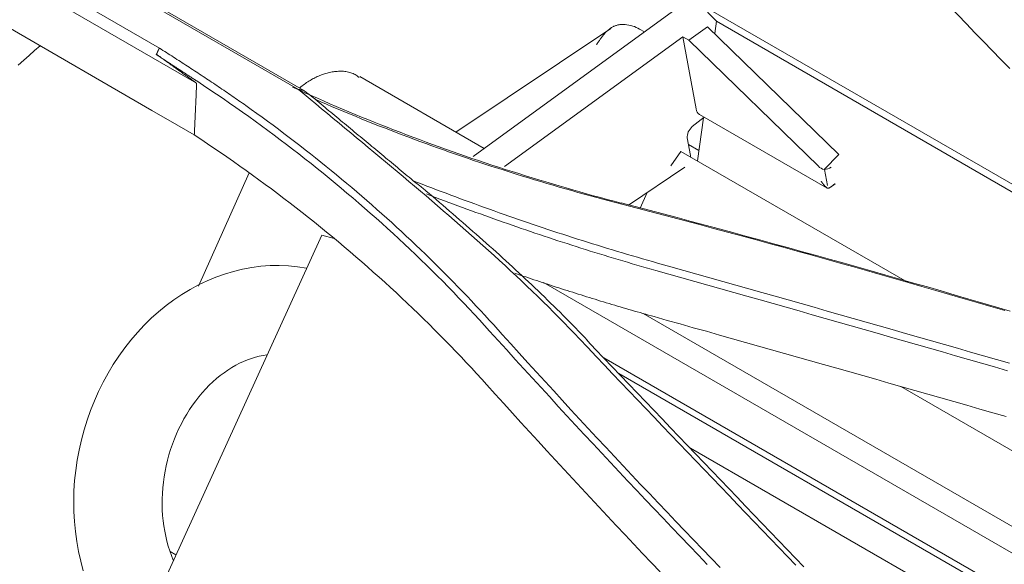
# Model space of a CAD drawing. Units: inches. Extents: x 0 to 6455, y 0 to 4604.
# Drawn here: x 2259 to 2293, y 3696 to 3714 of the extents above; entities that cross this region are included whole.
import ezdxf

# ---------------------------------------------------------------- set-up
doc = ezdxf.new("R2010")
doc.units = ezdxf.units.IN
doc.header["$MEASUREMENT"] = 0
doc.layers.add('102', color=7, linetype='Continuous', true_color=0xffffff)

msp = doc.modelspace()

# ---------------------------------------------------------------- linework, layer by layer
at = {"layer": '102', "color": 3, "linetype": 'Continuous', "lineweight": 13}
for p, q in [((2259.402, 3717.226), (2268.725, 3711.843)), ((2268.903, 3711.812), (2259.731, 3717.108)), ((2263.958, 3713.263), (2258.59, 3716.362)), ((2258.578, 3715.902), (2265.236, 3712.058)), ((2274.711, 3709.55), (2283.092, 3715.643)), ((2302.508, 3703.224), (2282.472, 3714.776)), ((2282.472, 3714.776), (2283.044, 3714.177)), ((2263.701, 3711.126), (2258.773, 3713.972)), ((2282.106, 3713.529), (2282.744, 3713.993)), ((2282.744, 3713.993), (2287.244, 3709.615)), ((2283.044, 3714.177), (2282.988, 3713.756)), ((2303.215, 3702.547), (2283.044, 3714.177)), ((2279.429, 3713.937), (2274.122, 3710.382)), ((2275.784, 3709.213), (2281.891, 3713.652)), ((2280.58, 3713.817), (2280.414, 3713.912)), ((2282.348, 3711.18), (2281.891, 3713.652)), ((2281.891, 3713.652), (2282.106, 3713.529)), ((2286.54, 3709.214), (2282.106, 3713.529)), ((2275.088, 3709.825), (2270.823, 3712.287)), ((2264.558, 3710.631), (2263.701, 3711.126)), ((2282.466, 3710.991), (2286.838, 3708.467)), ((2265.156, 3710.286), (2264.558, 3710.631)), ((2282.627, 3710.899), (2282.219, 3710.572)), ((2282.599, 3710.876), (2282.399, 3709.396)), ((2282.049, 3710.184), (2282.16, 3709.586)), ((2282.447, 3709.75), (2282.091, 3709.955)), ((2281.832, 3709.723), (2281.483, 3709.235)), ((2289.59, 3705.251), (2281.832, 3709.723)), ((2282.163, 3709.532), (2282.16, 3709.586)), ((2287.244, 3709.615), (2286.739, 3709.104)), ((2267.04, 3708.987), (2265.299, 3705.11)), ((2280.037, 3707.888), (2281.966, 3709.181)), ((2286.751, 3709.105), (2286.852, 3708.562)), ((2287.059, 3708.566), (2287.111, 3708.617)), ((2280.431, 3707.78), (2280.676, 3708.317)), ((2263.386, 3693.41), (2269.52, 3706.855)), ((2269.52, 3706.855), (2269.949, 3706.748)), ((2366.313, 3653.81), (2277.126, 3705.232)), ((2363.964, 3656.077), (2280.535, 3704.178)), ((2361.082, 3655.442), (2279.189, 3702.658)), ((2360.181, 3655.724), (2279.7, 3702.125)), ((2357.739, 3662.256), (2289.365, 3701.677)), ((2315.888, 3680.121), (2282.154, 3699.57)), ((2264.325, 3696.026), (2264.527, 3695.91))]:
    msp.add_line(p, q, dxfattribs=at)
for points in [[(2293.095, 3712.56), (2292.797, 3712.867), (2292.5, 3713.174), (2292.203, 3713.481), (2291.906, 3713.788), (2291.61, 3714.096), (2291.314, 3714.404), (2291.019, 3714.711), (2290.724, 3715.02), (2290.43, 3715.328), (2290.136, 3715.636), (2289.843, 3715.945), (2289.55, 3716.253)], [(2279.914, 3714.067), (2279.887, 3714.069), (2279.861, 3714.07), (2279.835, 3714.071), (2279.81, 3714.07), (2279.785, 3714.069), (2279.761, 3714.067), (2279.736, 3714.064), (2279.713, 3714.061), (2279.689, 3714.057), (2279.666, 3714.052), (2279.644, 3714.046), (2279.622, 3714.04), (2279.6, 3714.033), (2279.578, 3714.025), (2279.557, 3714.016), (2279.536, 3714.007), (2279.515, 3713.997), (2279.495, 3713.987), (2279.475, 3713.976), (2279.455, 3713.964), (2279.435, 3713.952), (2279.416, 3713.939), (2279.397, 3713.925), (2279.378, 3713.911), (2279.359, 3713.897), (2279.341, 3713.881), (2279.323, 3713.866), (2279.305, 3713.849), (2279.287, 3713.833), (2279.269, 3713.815), (2279.252, 3713.797), (2279.234, 3713.779), (2279.217, 3713.76), (2279.2, 3713.741), (2279.183, 3713.721), (2279.166, 3713.701), (2279.15, 3713.68), (2279.133, 3713.659), (2279.116, 3713.637), (2279.1, 3713.615), (2279.084, 3713.593), (2279.067, 3713.57), (2279.051, 3713.547), (2279.035, 3713.523), (2279.018, 3713.499), (2279.002, 3713.475), (2278.986, 3713.45), (2278.97, 3713.426), (2278.953, 3713.4), (2278.937, 3713.375)], [(2259.874, 3713.341), (2259.685, 3713.175), (2259.497, 3713.009), (2259.309, 3712.843), (2259.121, 3712.677)], [(2263.852, 3713.032), (2263.854, 3713.037), (2263.856, 3713.041), (2263.858, 3713.046), (2263.86, 3713.05), (2263.862, 3713.055), (2263.864, 3713.06), (2263.867, 3713.064), (2263.869, 3713.069), (2263.871, 3713.074), (2263.873, 3713.078), (2263.875, 3713.083), (2263.877, 3713.087), (2263.879, 3713.092), (2263.881, 3713.097), (2263.884, 3713.101), (2263.886, 3713.106), (2263.888, 3713.111), (2263.89, 3713.115), (2263.892, 3713.12), (2263.894, 3713.125), (2263.896, 3713.129), (2263.898, 3713.134), (2263.9, 3713.138), (2263.903, 3713.143), (2263.905, 3713.148), (2263.907, 3713.152), (2263.909, 3713.157), (2263.911, 3713.162), (2263.913, 3713.166), (2263.915, 3713.171), (2263.917, 3713.175), (2263.92, 3713.18), (2263.922, 3713.185), (2263.924, 3713.189), (2263.926, 3713.194), (2263.928, 3713.199), (2263.93, 3713.203), (2263.932, 3713.208), (2263.934, 3713.213), (2263.936, 3713.217), (2263.939, 3713.222), (2263.941, 3713.226), (2263.943, 3713.231), (2263.945, 3713.236), (2263.947, 3713.24), (2263.949, 3713.245), (2263.951, 3713.25), (2263.953, 3713.254), (2263.956, 3713.259), (2263.958, 3713.263)], [(2265.24, 3712.135), (2265.212, 3712.153), (2265.184, 3712.171), (2265.157, 3712.189), (2265.129, 3712.207), (2265.102, 3712.225), (2265.074, 3712.243), (2265.046, 3712.261), (2265.019, 3712.279), (2264.991, 3712.297), (2264.964, 3712.315), (2264.936, 3712.333), (2264.908, 3712.351), (2264.881, 3712.369), (2264.853, 3712.387), (2264.826, 3712.405), (2264.798, 3712.423), (2264.77, 3712.441), (2264.743, 3712.459), (2264.715, 3712.477), (2264.687, 3712.495), (2264.66, 3712.513), (2264.632, 3712.531), (2264.605, 3712.549), (2264.577, 3712.567), (2264.549, 3712.585), (2264.522, 3712.603), (2264.494, 3712.621), (2264.467, 3712.639), (2264.439, 3712.657), (2264.411, 3712.675), (2264.384, 3712.693), (2264.356, 3712.711), (2264.328, 3712.729), (2264.301, 3712.747), (2264.273, 3712.765), (2264.246, 3712.783), (2264.218, 3712.801), (2264.19, 3712.819), (2264.163, 3712.837), (2264.135, 3712.855), (2264.108, 3712.873), (2264.08, 3712.891), (2264.052, 3712.909), (2264.025, 3712.927), (2263.997, 3712.945), (2263.969, 3712.963), (2263.942, 3712.981), (2263.914, 3712.999), (2263.887, 3713.017), (2263.859, 3713.035)], [(2265.236, 3712.058), (2265.209, 3712.077), (2265.181, 3712.097), (2265.154, 3712.117), (2265.126, 3712.137), (2265.099, 3712.157), (2265.071, 3712.176), (2265.044, 3712.196), (2265.016, 3712.216), (2264.989, 3712.236), (2264.961, 3712.256), (2264.934, 3712.275), (2264.906, 3712.295), (2264.878, 3712.315), (2264.851, 3712.335), (2264.823, 3712.355), (2264.796, 3712.374), (2264.768, 3712.394), (2264.741, 3712.414), (2264.713, 3712.434), (2264.686, 3712.454), (2264.658, 3712.474), (2264.631, 3712.493), (2264.603, 3712.513), (2264.576, 3712.533), (2264.548, 3712.553), (2264.521, 3712.573), (2264.493, 3712.592), (2264.466, 3712.612), (2264.438, 3712.632), (2264.411, 3712.652), (2264.383, 3712.672), (2264.356, 3712.691), (2264.328, 3712.711), (2264.301, 3712.731), (2264.273, 3712.751), (2264.246, 3712.771), (2264.218, 3712.79), (2264.191, 3712.81), (2264.163, 3712.83), (2264.136, 3712.85), (2264.108, 3712.87), (2264.08, 3712.889), (2264.053, 3712.909), (2264.025, 3712.929), (2263.998, 3712.949), (2263.97, 3712.969), (2263.943, 3712.989), (2263.915, 3713.008), (2263.888, 3713.028), (2263.86, 3713.048)], [(2266.917, 3711.296), (2266.86, 3711.337), (2266.802, 3711.377), (2266.744, 3711.418), (2266.686, 3711.458), (2266.628, 3711.499), (2266.57, 3711.539), (2266.512, 3711.579), (2266.454, 3711.62), (2266.396, 3711.66), (2266.338, 3711.7), (2266.279, 3711.74), (2266.221, 3711.779), (2266.162, 3711.819), (2266.103, 3711.859), (2266.045, 3711.899), (2265.986, 3711.938), (2265.927, 3711.978), (2265.868, 3712.018), (2265.809, 3712.057), (2265.75, 3712.096), (2265.691, 3712.136), (2265.632, 3712.175), (2265.573, 3712.214), (2265.514, 3712.254), (2265.455, 3712.293), (2265.395, 3712.332), (2265.336, 3712.371), (2265.277, 3712.41), (2265.217, 3712.449), (2265.158, 3712.488), (2265.098, 3712.527), (2265.039, 3712.566), (2264.979, 3712.604), (2264.92, 3712.643), (2264.86, 3712.682), (2264.8, 3712.721), (2264.741, 3712.759), (2264.681, 3712.798), (2264.621, 3712.837), (2264.561, 3712.875), (2264.501, 3712.914), (2264.442, 3712.953), (2264.382, 3712.991), (2264.322, 3713.03), (2264.262, 3713.068), (2264.202, 3713.107), (2264.142, 3713.145), (2264.082, 3713.184), (2264.022, 3713.222), (2263.962, 3713.261)], [(2270.81, 3712.255), (2270.775, 3712.282), (2270.741, 3712.307), (2270.705, 3712.33), (2270.669, 3712.352), (2270.632, 3712.371), (2270.595, 3712.389), (2270.556, 3712.405), (2270.517, 3712.419), (2270.477, 3712.431), (2270.436, 3712.442), (2270.395, 3712.45), (2270.353, 3712.457), (2270.31, 3712.462), (2270.268, 3712.466), (2270.225, 3712.469), (2270.181, 3712.47), (2270.138, 3712.469), (2270.094, 3712.468), (2270.05, 3712.465), (2270.007, 3712.461), (2269.963, 3712.456), (2269.92, 3712.451), (2269.876, 3712.444), (2269.833, 3712.436), (2269.79, 3712.427), (2269.748, 3712.417), (2269.705, 3712.407), (2269.662, 3712.395), (2269.62, 3712.382), (2269.578, 3712.369), (2269.536, 3712.354), (2269.494, 3712.338), (2269.453, 3712.322), (2269.411, 3712.304), (2269.37, 3712.286), (2269.329, 3712.267), (2269.288, 3712.246), (2269.247, 3712.225), (2269.206, 3712.203), (2269.165, 3712.18), (2269.125, 3712.156), (2269.085, 3712.131), (2269.045, 3712.106), (2269.005, 3712.079), (2268.965, 3712.052), (2268.926, 3712.024), (2268.887, 3711.995), (2268.848, 3711.965), (2268.81, 3711.935), (2268.771, 3711.903)], [(2265.236, 3712.058), (2265.235, 3712.022), (2265.233, 3711.987), (2265.231, 3711.951), (2265.23, 3711.916), (2265.228, 3711.88), (2265.227, 3711.845), (2265.225, 3711.81), (2265.223, 3711.774), (2265.222, 3711.739), (2265.22, 3711.703), (2265.219, 3711.668), (2265.217, 3711.632), (2265.215, 3711.597), (2265.214, 3711.562), (2265.212, 3711.526), (2265.211, 3711.491), (2265.209, 3711.455), (2265.207, 3711.42), (2265.206, 3711.385), (2265.204, 3711.349), (2265.203, 3711.314), (2265.201, 3711.278), (2265.199, 3711.243), (2265.198, 3711.207), (2265.196, 3711.172), (2265.195, 3711.137), (2265.193, 3711.101), (2265.191, 3711.066), (2265.19, 3711.03), (2265.188, 3710.995), (2265.187, 3710.959), (2265.185, 3710.924), (2265.183, 3710.889), (2265.182, 3710.853), (2265.18, 3710.818), (2265.179, 3710.782), (2265.177, 3710.747), (2265.175, 3710.711), (2265.174, 3710.676), (2265.172, 3710.641), (2265.171, 3710.605), (2265.169, 3710.57), (2265.167, 3710.534), (2265.166, 3710.499), (2265.164, 3710.464), (2265.162, 3710.428), (2265.161, 3710.393), (2265.159, 3710.357), (2265.158, 3710.322), (2265.156, 3710.286)], [(2265.242, 3712.136), (2265.468, 3711.986), (2265.693, 3711.836), (2265.916, 3711.685), (2266.139, 3711.533), (2266.361, 3711.379), (2266.582, 3711.225), (2266.802, 3711.071), (2267.021, 3710.915), (2267.239, 3710.758), (2267.456, 3710.601), (2267.672, 3710.442), (2267.887, 3710.283), (2268.101, 3710.122), (2268.313, 3709.961), (2268.525, 3709.799), (2268.736, 3709.636), (2268.946, 3709.472), (2269.155, 3709.308), (2269.363, 3709.142), (2269.57, 3708.975), (2269.775, 3708.808), (2269.98, 3708.64), (2270.184, 3708.471), (2270.386, 3708.3), (2270.588, 3708.13), (2270.788, 3707.958), (2270.988, 3707.785), (2271.186, 3707.612), (2271.383, 3707.437), (2271.58, 3707.262), (2271.775, 3707.086), (2271.969, 3706.909), (2272.162, 3706.731), (2272.354, 3706.552), (2272.545, 3706.372), (2272.735, 3706.192), (2272.923, 3706.011), (2273.111, 3705.828), (2273.297, 3705.645), (2273.483, 3705.461), (2273.667, 3705.277), (2273.85, 3705.091), (2274.032, 3704.905), (2274.213, 3704.717), (2274.393, 3704.529), (2274.572, 3704.34), (2274.749, 3704.15), (2274.926, 3703.96), (2275.101, 3703.768), (2275.275, 3703.576)], [(2279.78, 3707.956), (2279.543, 3708.019), (2279.306, 3708.082), (2279.07, 3708.145), (2278.834, 3708.209), (2278.599, 3708.274), (2278.364, 3708.34), (2278.13, 3708.407), (2277.896, 3708.474), (2277.663, 3708.541), (2277.43, 3708.61), (2277.197, 3708.679), (2276.965, 3708.749), (2276.733, 3708.82), (2276.502, 3708.891), (2276.272, 3708.963), (2276.042, 3709.036), (2275.812, 3709.109), (2275.583, 3709.183), (2275.354, 3709.258), (2275.126, 3709.333), (2274.898, 3709.41), (2274.671, 3709.486), (2274.444, 3709.564), (2274.218, 3709.642), (2273.993, 3709.721), (2273.767, 3709.801), (2273.543, 3709.882), (2273.319, 3709.963), (2273.095, 3710.045), (2272.872, 3710.127), (2272.649, 3710.21), (2272.427, 3710.294), (2272.205, 3710.379), (2271.984, 3710.464), (2271.764, 3710.551), (2271.544, 3710.637), (2271.324, 3710.725), (2271.106, 3710.813), (2270.887, 3710.902), (2270.669, 3710.992), (2270.452, 3711.082), (2270.235, 3711.173), (2270.019, 3711.265), (2269.804, 3711.357), (2269.588, 3711.45), (2269.374, 3711.544), (2269.16, 3711.639), (2268.947, 3711.734), (2268.734, 3711.83), (2268.521, 3711.927)], [(2268.72, 3711.846), (2268.724, 3711.845), (2268.727, 3711.845), (2268.731, 3711.844), (2268.734, 3711.844), (2268.738, 3711.843), (2268.742, 3711.842), (2268.745, 3711.842), (2268.749, 3711.841), (2268.752, 3711.84), (2268.756, 3711.84), (2268.759, 3711.839), (2268.763, 3711.839), (2268.767, 3711.838), (2268.77, 3711.837), (2268.774, 3711.837), (2268.777, 3711.836), (2268.781, 3711.835), (2268.784, 3711.835), (2268.788, 3711.834), (2268.792, 3711.834), (2268.795, 3711.833), (2268.799, 3711.832), (2268.802, 3711.832), (2268.806, 3711.831), (2268.809, 3711.83), (2268.813, 3711.83), (2268.817, 3711.829), (2268.82, 3711.828), (2268.824, 3711.828), (2268.827, 3711.827), (2268.831, 3711.827), (2268.835, 3711.826), (2268.838, 3711.825), (2268.842, 3711.825), (2268.845, 3711.824), (2268.849, 3711.823), (2268.852, 3711.823), (2268.856, 3711.822), (2268.86, 3711.822), (2268.863, 3711.821), (2268.867, 3711.82), (2268.87, 3711.82), (2268.874, 3711.819), (2268.877, 3711.818), (2268.881, 3711.818), (2268.885, 3711.817), (2268.888, 3711.817), (2268.892, 3711.816), (2268.895, 3711.815), (2268.899, 3711.815)], [(2268.722, 3711.844), (2268.921, 3711.679), (2269.12, 3711.513), (2269.319, 3711.348), (2269.518, 3711.182), (2269.717, 3711.017), (2269.917, 3710.852), (2270.116, 3710.686), (2270.316, 3710.521), (2270.515, 3710.356), (2270.715, 3710.191), (2270.914, 3710.026), (2271.114, 3709.86), (2271.313, 3709.695), (2271.512, 3709.529), (2271.711, 3709.364), (2271.91, 3709.198), (2272.109, 3709.032), (2272.307, 3708.866), (2272.505, 3708.699), (2272.703, 3708.532), (2272.901, 3708.365), (2273.098, 3708.198), (2273.294, 3708.031), (2273.491, 3707.863), (2273.687, 3707.695), (2273.882, 3707.526), (2274.077, 3707.357), (2274.271, 3707.187), (2274.465, 3707.018), (2274.659, 3706.847), (2274.851, 3706.676), (2275.043, 3706.505), (2275.235, 3706.333), (2275.425, 3706.161), (2275.615, 3705.988), (2275.805, 3705.814), (2275.993, 3705.64), (2276.181, 3705.465), (2276.367, 3705.29), (2276.553, 3705.113), (2276.738, 3704.936), (2276.922, 3704.759), (2277.106, 3704.58), (2277.288, 3704.401), (2277.469, 3704.221), (2277.649, 3704.04), (2277.828, 3703.859), (2278.006, 3703.676), (2278.183, 3703.493), (2278.359, 3703.309)], [(2268.9, 3711.813), (2268.906, 3711.809), (2268.911, 3711.805), (2268.916, 3711.801), (2268.921, 3711.798), (2268.927, 3711.794), (2268.932, 3711.79), (2268.937, 3711.786), (2268.943, 3711.782), (2268.948, 3711.778), (2268.953, 3711.774), (2268.958, 3711.77), (2268.964, 3711.766), (2268.969, 3711.763), (2268.974, 3711.759), (2268.98, 3711.755), (2268.985, 3711.751), (2268.99, 3711.747), (2268.996, 3711.743), (2269.001, 3711.739), (2269.006, 3711.735), (2269.011, 3711.731), (2269.017, 3711.728), (2269.022, 3711.724), (2269.027, 3711.72), (2269.033, 3711.716), (2269.038, 3711.712), (2269.043, 3711.708), (2269.048, 3711.704), (2269.054, 3711.7), (2269.059, 3711.696), (2269.064, 3711.693), (2269.07, 3711.689), (2269.075, 3711.685), (2269.08, 3711.681), (2269.086, 3711.677), (2269.091, 3711.673), (2269.096, 3711.669), (2269.101, 3711.665), (2269.107, 3711.662), (2269.112, 3711.658), (2269.117, 3711.654), (2269.123, 3711.65), (2269.128, 3711.646), (2269.133, 3711.642), (2269.138, 3711.638), (2269.144, 3711.634), (2269.149, 3711.63), (2269.154, 3711.627), (2269.16, 3711.623), (2269.165, 3711.619)], [(2269.165, 3711.619), (2269.322, 3711.504)], [(2275.414, 3703.782), (2275.264, 3703.948), (2275.113, 3704.113), (2274.961, 3704.277), (2274.808, 3704.441), (2274.655, 3704.605), (2274.501, 3704.768), (2274.346, 3704.93), (2274.19, 3705.091), (2274.033, 3705.252), (2273.875, 3705.412), (2273.717, 3705.572), (2273.557, 3705.731), (2273.397, 3705.889), (2273.236, 3706.047), (2273.075, 3706.204), (2272.912, 3706.361), (2272.749, 3706.517), (2272.584, 3706.672), (2272.419, 3706.826), (2272.254, 3706.98), (2272.087, 3707.134), (2271.92, 3707.286), (2271.751, 3707.438), (2271.582, 3707.59), (2271.413, 3707.74), (2271.242, 3707.891), (2271.071, 3708.04), (2270.898, 3708.189), (2270.725, 3708.337), (2270.552, 3708.484), (2270.377, 3708.631), (2270.202, 3708.777), (2270.026, 3708.923), (2269.849, 3709.068), (2269.672, 3709.212), (2269.493, 3709.356), (2269.314, 3709.499), (2269.134, 3709.641), (2268.954, 3709.782), (2268.772, 3709.923), (2268.59, 3710.064), (2268.407, 3710.203), (2268.224, 3710.342), (2268.039, 3710.48), (2267.854, 3710.618), (2267.668, 3710.755), (2267.482, 3710.891), (2267.294, 3711.027), (2267.106, 3711.162), (2266.917, 3711.296)], [(2269.297, 3711.508), (2269.493, 3711.423), (2269.689, 3711.339), (2269.885, 3711.255), (2270.082, 3711.171), (2270.279, 3711.089), (2270.477, 3711.007), (2270.675, 3710.925), (2270.873, 3710.844), (2271.072, 3710.764), (2271.272, 3710.684), (2271.472, 3710.605), (2271.672, 3710.527), (2271.873, 3710.449), (2272.074, 3710.371), (2272.276, 3710.295), (2272.478, 3710.218), (2272.68, 3710.143), (2272.883, 3710.068), (2273.086, 3709.993), (2273.29, 3709.919), (2273.494, 3709.846), (2273.699, 3709.773), (2273.904, 3709.701), (2274.11, 3709.63), (2274.315, 3709.559), (2274.522, 3709.488), (2274.728, 3709.418), (2274.935, 3709.349), (2275.143, 3709.281), (2275.351, 3709.213), (2275.559, 3709.145), (2275.768, 3709.078), (2275.977, 3709.012), (2276.186, 3708.946), (2276.396, 3708.881), (2276.606, 3708.816), (2276.817, 3708.752), (2277.028, 3708.689), (2277.239, 3708.626), (2277.451, 3708.564), (2277.663, 3708.502), (2277.876, 3708.441), (2278.089, 3708.381), (2278.302, 3708.321), (2278.516, 3708.261), (2278.73, 3708.202), (2278.944, 3708.144), (2279.159, 3708.087), (2279.374, 3708.029), (2279.589, 3707.973)], [(2272.647, 3708.726), (2272.581, 3708.782), (2272.514, 3708.837), (2272.447, 3708.893), (2272.38, 3708.949), (2272.314, 3709.005), (2272.247, 3709.061), (2272.18, 3709.117), (2272.113, 3709.173), (2272.046, 3709.228), (2271.98, 3709.284), (2271.913, 3709.34), (2271.846, 3709.396), (2271.779, 3709.451), (2271.712, 3709.507), (2271.645, 3709.563), (2271.578, 3709.618), (2271.511, 3709.674), (2271.444, 3709.729), (2271.377, 3709.785), (2271.31, 3709.841), (2271.243, 3709.896), (2271.176, 3709.952), (2271.109, 3710.007), (2271.042, 3710.063), (2270.974, 3710.119), (2270.907, 3710.174), (2270.84, 3710.23), (2270.773, 3710.285), (2270.706, 3710.341), (2270.639, 3710.396), (2270.572, 3710.452), (2270.505, 3710.507), (2270.438, 3710.563), (2270.371, 3710.618), (2270.304, 3710.674), (2270.237, 3710.729), (2270.17, 3710.785), (2270.103, 3710.84), (2270.036, 3710.896), (2269.969, 3710.951), (2269.902, 3711.007), (2269.835, 3711.062), (2269.768, 3711.118), (2269.701, 3711.174), (2269.634, 3711.229), (2269.567, 3711.285), (2269.5, 3711.34), (2269.433, 3711.396), (2269.366, 3711.451), (2269.299, 3711.507)], [(2275.177, 3701.738), (2275.003, 3701.93), (2274.827, 3702.121), (2274.651, 3702.312), (2274.474, 3702.501), (2274.295, 3702.69), (2274.115, 3702.878), (2273.935, 3703.065), (2273.753, 3703.251), (2273.57, 3703.436), (2273.386, 3703.621), (2273.2, 3703.805), (2273.014, 3703.988), (2272.827, 3704.17), (2272.638, 3704.351), (2272.449, 3704.531), (2272.258, 3704.711), (2272.067, 3704.889), (2271.874, 3705.067), (2271.68, 3705.244), (2271.485, 3705.42), (2271.289, 3705.595), (2271.092, 3705.769), (2270.894, 3705.943), (2270.695, 3706.115), (2270.495, 3706.287), (2270.294, 3706.458), (2270.091, 3706.628), (2269.888, 3706.797), (2269.684, 3706.965), (2269.478, 3707.132), (2269.272, 3707.299), (2269.064, 3707.464), (2268.856, 3707.629), (2268.646, 3707.792), (2268.436, 3707.955), (2268.224, 3708.117), (2268.012, 3708.278), (2267.798, 3708.438), (2267.583, 3708.597), (2267.368, 3708.755), (2267.151, 3708.913), (2266.933, 3709.069), (2266.715, 3709.224), (2266.495, 3709.379), (2266.274, 3709.533), (2266.053, 3709.685), (2265.83, 3709.837), (2265.606, 3709.988), (2265.382, 3710.138), (2265.156, 3710.286)], [(2281.033, 3705.903), (2280.86, 3705.952), (2280.687, 3706.001), (2280.514, 3706.05), (2280.341, 3706.099), (2280.169, 3706.149), (2279.997, 3706.2), (2279.825, 3706.25), (2279.653, 3706.302), (2279.482, 3706.353), (2279.311, 3706.405), (2279.14, 3706.457), (2278.969, 3706.509), (2278.799, 3706.562), (2278.629, 3706.615), (2278.459, 3706.669), (2278.289, 3706.723), (2278.119, 3706.777), (2277.95, 3706.831), (2277.781, 3706.886), (2277.612, 3706.941), (2277.443, 3706.997), (2277.275, 3707.053), (2277.107, 3707.109), (2276.939, 3707.165), (2276.771, 3707.222), (2276.603, 3707.279), (2276.436, 3707.336), (2276.269, 3707.394), (2276.102, 3707.452), (2275.935, 3707.51), (2275.768, 3707.568), (2275.602, 3707.627), (2275.435, 3707.686), (2275.269, 3707.745), (2275.104, 3707.805), (2274.938, 3707.865), (2274.772, 3707.925), (2274.607, 3707.985), (2274.442, 3708.045), (2274.277, 3708.106), (2274.112, 3708.167), (2273.948, 3708.229), (2273.783, 3708.29), (2273.619, 3708.352), (2273.455, 3708.414), (2273.291, 3708.476), (2273.127, 3708.539), (2272.964, 3708.601), (2272.8, 3708.664), (2272.637, 3708.727)], [(2272.637, 3708.727), (2272.642, 3708.723), (2272.647, 3708.72), (2272.653, 3708.716), (2272.658, 3708.712), (2272.663, 3708.708), (2272.668, 3708.704), (2272.673, 3708.701), (2272.678, 3708.697), (2272.684, 3708.693), (2272.689, 3708.689), (2272.694, 3708.686), (2272.699, 3708.682), (2272.704, 3708.678), (2272.71, 3708.674), (2272.715, 3708.671), (2272.72, 3708.667), (2272.725, 3708.663), (2272.73, 3708.659), (2272.736, 3708.655), (2272.741, 3708.652), (2272.746, 3708.648), (2272.751, 3708.644), (2272.756, 3708.64), (2272.762, 3708.637), (2272.767, 3708.633), (2272.772, 3708.629), (2272.777, 3708.625), (2272.782, 3708.622), (2272.788, 3708.618), (2272.793, 3708.614), (2272.798, 3708.61), (2272.803, 3708.606), (2272.808, 3708.603), (2272.814, 3708.599), (2272.819, 3708.595), (2272.824, 3708.591), (2272.829, 3708.588), (2272.834, 3708.584), (2272.84, 3708.58), (2272.845, 3708.576), (2272.85, 3708.573), (2272.855, 3708.569), (2272.86, 3708.565), (2272.866, 3708.561), (2272.871, 3708.557), (2272.876, 3708.554), (2272.881, 3708.55), (2272.886, 3708.546), (2272.892, 3708.542), (2272.897, 3708.539)], [(2286.819, 3708.49), (2286.815, 3708.494), (2286.81, 3708.497), (2286.806, 3708.501), (2286.802, 3708.505), (2286.798, 3708.508), (2286.794, 3708.512), (2286.79, 3708.516), (2286.786, 3708.52), (2286.782, 3708.523), (2286.778, 3708.527), (2286.774, 3708.531), (2286.77, 3708.535), (2286.766, 3708.539), (2286.762, 3708.543), (2286.758, 3708.547), (2286.754, 3708.551), (2286.75, 3708.555), (2286.746, 3708.559), (2286.742, 3708.563), (2286.738, 3708.568), (2286.734, 3708.572), (2286.731, 3708.576), (2286.727, 3708.58), (2286.723, 3708.585), (2286.719, 3708.589), (2286.716, 3708.593), (2286.712, 3708.598), (2286.708, 3708.602), (2286.705, 3708.606), (2286.701, 3708.611), (2286.698, 3708.615), (2286.694, 3708.62), (2286.69, 3708.624), (2286.687, 3708.629), (2286.683, 3708.633), (2286.68, 3708.638), (2286.676, 3708.643), (2286.673, 3708.647), (2286.67, 3708.652), (2286.666, 3708.657), (2286.663, 3708.662), (2286.659, 3708.666), (2286.656, 3708.671), (2286.653, 3708.676), (2286.65, 3708.681), (2286.646, 3708.686), (2286.643, 3708.691), (2286.64, 3708.696), (2286.637, 3708.701), (2286.634, 3708.705)], [(2287.111, 3708.617), (2287.101, 3708.609), (2287.091, 3708.601), (2287.081, 3708.593), (2287.072, 3708.586), (2287.062, 3708.578), (2287.053, 3708.571), (2287.044, 3708.564), (2287.034, 3708.557), (2287.026, 3708.551), (2287.017, 3708.544), (2287.009, 3708.538), (2287, 3708.532), (2286.992, 3708.526), (2286.984, 3708.521), (2286.977, 3708.515), (2286.969, 3708.51), (2286.962, 3708.506), (2286.955, 3708.501), (2286.948, 3708.497), (2286.941, 3708.493), (2286.935, 3708.489), (2286.928, 3708.485), (2286.922, 3708.482), (2286.916, 3708.479), (2286.911, 3708.476), (2286.905, 3708.473), (2286.9, 3708.471), (2286.894, 3708.469), (2286.889, 3708.467), (2286.884, 3708.465), (2286.88, 3708.464), (2286.875, 3708.463), (2286.871, 3708.462), (2286.866, 3708.462), (2286.862, 3708.462), (2286.858, 3708.462), (2286.855, 3708.462), (2286.851, 3708.462), (2286.848, 3708.463), (2286.844, 3708.464), (2286.841, 3708.466), (2286.838, 3708.467), (2286.835, 3708.469), (2286.832, 3708.471), (2286.83, 3708.474), (2286.827, 3708.477), (2286.825, 3708.48), (2286.823, 3708.483), (2286.821, 3708.486), (2286.819, 3708.49)], [(2273.096, 3708.37), (2273.092, 3708.374), (2273.088, 3708.377), (2273.085, 3708.38), (2273.081, 3708.384), (2273.077, 3708.387), (2273.073, 3708.39), (2273.069, 3708.394), (2273.065, 3708.397), (2273.061, 3708.4), (2273.057, 3708.404), (2273.053, 3708.407), (2273.049, 3708.411), (2273.045, 3708.414), (2273.041, 3708.417), (2273.037, 3708.421), (2273.033, 3708.424), (2273.029, 3708.427), (2273.025, 3708.431), (2273.021, 3708.434), (2273.017, 3708.437), (2273.013, 3708.441), (2273.009, 3708.444), (2273.005, 3708.447), (2273.001, 3708.451), (2272.997, 3708.454), (2272.993, 3708.457), (2272.989, 3708.461), (2272.985, 3708.464), (2272.981, 3708.468), (2272.977, 3708.471), (2272.973, 3708.474), (2272.969, 3708.478), (2272.965, 3708.481), (2272.961, 3708.484), (2272.957, 3708.488), (2272.953, 3708.491), (2272.949, 3708.494), (2272.946, 3708.498), (2272.942, 3708.501), (2272.938, 3708.504), (2272.934, 3708.508), (2272.93, 3708.511), (2272.926, 3708.514), (2272.922, 3708.518), (2272.918, 3708.521), (2272.914, 3708.524), (2272.91, 3708.528), (2272.906, 3708.531), (2272.902, 3708.535), (2272.898, 3708.538)], [(2278.63, 3703.251), (2278.526, 3703.36), (2278.423, 3703.468), (2278.319, 3703.576), (2278.214, 3703.683), (2278.11, 3703.79), (2278.005, 3703.897), (2277.899, 3704.004), (2277.793, 3704.11), (2277.687, 3704.216), (2277.58, 3704.322), (2277.473, 3704.427), (2277.366, 3704.532), (2277.259, 3704.637), (2277.151, 3704.742), (2277.042, 3704.846), (2276.934, 3704.951), (2276.825, 3705.055), (2276.716, 3705.158), (2276.606, 3705.262), (2276.496, 3705.365), (2276.386, 3705.468), (2276.276, 3705.57), (2276.165, 3705.673), (2276.054, 3705.775), (2275.943, 3705.877), (2275.832, 3705.979), (2275.72, 3706.081), (2275.608, 3706.182), (2275.496, 3706.283), (2275.384, 3706.385), (2275.271, 3706.485), (2275.158, 3706.586), (2275.045, 3706.687), (2274.932, 3706.787), (2274.818, 3706.887), (2274.704, 3706.987), (2274.591, 3707.087), (2274.476, 3707.187), (2274.362, 3707.286), (2274.248, 3707.385), (2274.133, 3707.485), (2274.018, 3707.584), (2273.903, 3707.683), (2273.788, 3707.782), (2273.673, 3707.88), (2273.557, 3707.979), (2273.442, 3708.077), (2273.326, 3708.176), (2273.21, 3708.274), (2273.094, 3708.372)], [(2273.116, 3708.267), (2273.268, 3708.209), (2273.421, 3708.151), (2273.574, 3708.093), (2273.728, 3708.036), (2273.881, 3707.978), (2274.034, 3707.921), (2274.188, 3707.864), (2274.342, 3707.807), (2274.496, 3707.751), (2274.65, 3707.694), (2274.805, 3707.638), (2274.959, 3707.582), (2275.114, 3707.527), (2275.269, 3707.471), (2275.424, 3707.416), (2275.579, 3707.361), (2275.734, 3707.306), (2275.89, 3707.252), (2276.046, 3707.197), (2276.202, 3707.143), (2276.358, 3707.089), (2276.514, 3707.036), (2276.67, 3706.983), (2276.827, 3706.93), (2276.984, 3706.877), (2277.141, 3706.824), (2277.298, 3706.772), (2277.456, 3706.72), (2277.613, 3706.668), (2277.771, 3706.617), (2277.929, 3706.566), (2278.087, 3706.515), (2278.245, 3706.464), (2278.404, 3706.414), (2278.563, 3706.364), (2278.722, 3706.314), (2278.881, 3706.265), (2279.04, 3706.216), (2279.2, 3706.167), (2279.359, 3706.118), (2279.519, 3706.07), (2279.679, 3706.022), (2279.84, 3705.975), (2280, 3705.927), (2280.161, 3705.88), (2280.322, 3705.834), (2280.483, 3705.788), (2280.644, 3705.742), (2280.806, 3705.696), (2280.967, 3705.651)], [(2279.592, 3707.975), (2280.072, 3707.85), (2280.551, 3707.725), (2281.031, 3707.599), (2281.51, 3707.473), (2281.988, 3707.346), (2282.467, 3707.218), (2282.945, 3707.09), (2283.423, 3706.962), (2283.9, 3706.832), (2284.378, 3706.703), (2284.855, 3706.572), (2285.332, 3706.442), (2285.808, 3706.31), (2286.285, 3706.178), (2286.761, 3706.046), (2287.236, 3705.913), (2287.712, 3705.779), (2288.187, 3705.645), (2288.662, 3705.51), (2289.137, 3705.375), (2289.611, 3705.239), (2290.085, 3705.103), (2290.559, 3704.966), (2291.033, 3704.829), (2291.506, 3704.691), (2291.979, 3704.553), (2292.452, 3704.414), (2292.924, 3704.274)], [(2293.116, 3704.252), (2292.643, 3704.392), (2292.17, 3704.531), (2291.697, 3704.67), (2291.224, 3704.808), (2290.75, 3704.946), (2290.277, 3705.083), (2289.802, 3705.219), (2289.328, 3705.355), (2288.853, 3705.491), (2288.378, 3705.625), (2287.903, 3705.76), (2287.427, 3705.893), (2286.951, 3706.027), (2286.475, 3706.159), (2285.999, 3706.291), (2285.522, 3706.423), (2285.045, 3706.554), (2284.568, 3706.685), (2284.091, 3706.815), (2283.613, 3706.944), (2283.135, 3707.073), (2282.657, 3707.201), (2282.178, 3707.329), (2281.699, 3707.456), (2281.22, 3707.583), (2280.741, 3707.709), (2280.261, 3707.834), (2279.781, 3707.959)], [(2293.091, 3702.471), (2292.645, 3702.599), (2292.199, 3702.728), (2291.752, 3702.856), (2291.306, 3702.984), (2290.859, 3703.112), (2290.413, 3703.24), (2289.966, 3703.368), (2289.52, 3703.496), (2289.073, 3703.624), (2288.627, 3703.751), (2288.18, 3703.879), (2287.734, 3704.006), (2287.287, 3704.133), (2286.841, 3704.26), (2286.394, 3704.387), (2285.947, 3704.514), (2285.501, 3704.641), (2285.054, 3704.768), (2284.607, 3704.894), (2284.161, 3705.021), (2283.714, 3705.147), (2283.267, 3705.273), (2282.82, 3705.4), (2282.374, 3705.526), (2281.927, 3705.652), (2281.48, 3705.777), (2281.033, 3705.903)], [(2268.999, 3705.729), (2268.69, 3705.777), (2268.378, 3705.807), (2268.064, 3705.82), (2267.75, 3705.814), (2267.436, 3705.791), (2267.122, 3705.751), (2266.81, 3705.693), (2266.501, 3705.618), (2266.194, 3705.527), (2265.892, 3705.419), (2265.594, 3705.295), (2265.301, 3705.155), (2265.013, 3705), (2264.732, 3704.83), (2264.458, 3704.646), (2264.192, 3704.448), (2263.933, 3704.237), (2263.682, 3704.013), (2263.441, 3703.776), (2263.209, 3703.528), (2262.986, 3703.268), (2262.774, 3702.998), (2262.572, 3702.717), (2262.381, 3702.427), (2262.202, 3702.129), (2262.034, 3701.822), (2261.878, 3701.508), (2261.734, 3701.186), (2261.603, 3700.859), (2261.485, 3700.526), (2261.38, 3700.188), (2261.288, 3699.847), (2261.209, 3699.502), (2261.144, 3699.154), (2261.093, 3698.804), (2261.056, 3698.454), (2261.032, 3698.103), (2261.023, 3697.752), (2261.028, 3697.402), (2261.047, 3697.054), (2261.08, 3696.709), (2261.127, 3696.367), (2261.189, 3696.029), (2261.264, 3695.695), (2261.353, 3695.367)], [(2280.914, 3704.067), (2280.817, 3704.094), (2280.72, 3704.121), (2280.623, 3704.149), (2280.526, 3704.177), (2280.429, 3704.204), (2280.332, 3704.232), (2280.235, 3704.26), (2280.138, 3704.288), (2280.042, 3704.316), (2279.945, 3704.344), (2279.849, 3704.373), (2279.752, 3704.401), (2279.656, 3704.43), (2279.56, 3704.458), (2279.463, 3704.487), (2279.367, 3704.516), (2279.271, 3704.545), (2279.175, 3704.574), (2279.079, 3704.603), (2278.983, 3704.632), (2278.887, 3704.661), (2278.791, 3704.691), (2278.695, 3704.72), (2278.6, 3704.75), (2278.504, 3704.78), (2278.409, 3704.81), (2278.313, 3704.839), (2278.218, 3704.869), (2278.122, 3704.9), (2278.027, 3704.93), (2277.932, 3704.96), (2277.837, 3704.991), (2277.742, 3705.021), (2277.647, 3705.052), (2277.552, 3705.082), (2277.457, 3705.113), (2277.362, 3705.144), (2277.267, 3705.175), (2277.173, 3705.206), (2277.078, 3705.238), (2276.984, 3705.269), (2276.889, 3705.3), (2276.795, 3705.332), (2276.7, 3705.364), (2276.606, 3705.395), (2276.512, 3705.427), (2276.418, 3705.459), (2276.324, 3705.491), (2276.23, 3705.523), (2276.136, 3705.556)], [(2280.967, 3705.651), (2281.414, 3705.525), (2281.861, 3705.399), (2282.308, 3705.273), (2282.754, 3705.147), (2283.201, 3705.02), (2283.648, 3704.894), (2284.094, 3704.768), (2284.541, 3704.641), (2284.987, 3704.514), (2285.434, 3704.388), (2285.88, 3704.261), (2286.327, 3704.134), (2286.773, 3704.007), (2287.22, 3703.879), (2287.666, 3703.752), (2288.113, 3703.625), (2288.559, 3703.497), (2289.006, 3703.37), (2289.452, 3703.242), (2289.898, 3703.114), (2290.345, 3702.986), (2290.791, 3702.858), (2291.238, 3702.73), (2291.684, 3702.601), (2292.13, 3702.473), (2292.576, 3702.344), (2293.023, 3702.216)], [(2292.97, 3700.648), (2292.523, 3700.776), (2292.077, 3700.904), (2291.631, 3701.032), (2291.185, 3701.159), (2290.738, 3701.287), (2290.292, 3701.414), (2289.845, 3701.542), (2289.399, 3701.669), (2288.953, 3701.796), (2288.506, 3701.923), (2288.06, 3702.05), (2287.613, 3702.177), (2287.167, 3702.303), (2286.72, 3702.43), (2286.274, 3702.556), (2285.827, 3702.683), (2285.381, 3702.809), (2284.934, 3702.935), (2284.488, 3703.061), (2284.041, 3703.187), (2283.594, 3703.313), (2283.148, 3703.439), (2282.701, 3703.565), (2282.254, 3703.69), (2281.807, 3703.816), (2281.361, 3703.941), (2280.914, 3704.067)], [(2275.275, 3703.576), (2275.568, 3703.252), (2275.861, 3702.929), (2276.154, 3702.606), (2276.448, 3702.283), (2276.743, 3701.961), (2277.038, 3701.639), (2277.333, 3701.318), (2277.629, 3700.996), (2277.926, 3700.675), (2278.222, 3700.355), (2278.52, 3700.034), (2278.818, 3699.714), (2279.116, 3699.395), (2279.415, 3699.075), (2279.714, 3698.757), (2280.014, 3698.438), (2280.314, 3698.12), (2280.615, 3697.802), (2280.916, 3697.484), (2281.218, 3697.167), (2281.52, 3696.85), (2281.823, 3696.534), (2282.126, 3696.218), (2282.43, 3695.902), (2282.734, 3695.587)], [(2283.173, 3695.481), (2282.869, 3695.795), (2282.565, 3696.111), (2282.261, 3696.426), (2281.958, 3696.742), (2281.656, 3697.059), (2281.354, 3697.375), (2281.052, 3697.692), (2280.751, 3698.01), (2280.45, 3698.327), (2280.15, 3698.646), (2279.85, 3698.964), (2279.551, 3699.283), (2279.252, 3699.602), (2278.954, 3699.921), (2278.656, 3700.241), (2278.359, 3700.561), (2278.063, 3700.882), (2277.766, 3701.203), (2277.47, 3701.524), (2277.175, 3701.846), (2276.88, 3702.167), (2276.586, 3702.49), (2276.292, 3702.812), (2275.999, 3703.135), (2275.706, 3703.458), (2275.414, 3703.782)], [(2278.352, 3703.304), (2278.636, 3703.006), (2278.921, 3702.708), (2279.206, 3702.409), (2279.491, 3702.111), (2279.776, 3701.813), (2280.061, 3701.515), (2280.346, 3701.217), (2280.631, 3700.919), (2280.916, 3700.621), (2281.201, 3700.323), (2281.486, 3700.025), (2281.771, 3699.727), (2282.056, 3699.429), (2282.341, 3699.132), (2282.627, 3698.834), (2282.912, 3698.536), (2283.197, 3698.238), (2283.483, 3697.94), (2283.768, 3697.642), (2284.054, 3697.344), (2284.339, 3697.047), (2284.625, 3696.749), (2284.911, 3696.451), (2285.196, 3696.153), (2285.482, 3695.856), (2285.768, 3695.558)], [(2286.04, 3695.501), (2285.754, 3695.799), (2285.468, 3696.096), (2285.182, 3696.394), (2284.897, 3696.692), (2284.611, 3696.99), (2284.326, 3697.287), (2284.04, 3697.585), (2283.755, 3697.883), (2283.469, 3698.181), (2283.184, 3698.479), (2282.898, 3698.777), (2282.613, 3699.075), (2282.328, 3699.373), (2282.043, 3699.67), (2281.757, 3699.968), (2281.472, 3700.266), (2281.187, 3700.564), (2280.902, 3700.862), (2280.617, 3701.16), (2280.332, 3701.458), (2280.047, 3701.756), (2279.762, 3702.054), (2279.477, 3702.352), (2279.192, 3702.65), (2278.908, 3702.948), (2278.623, 3703.246)], [(2264.436, 3695.733), (2264.373, 3695.887), (2264.316, 3696.046), (2264.264, 3696.209), (2264.217, 3696.377), (2264.176, 3696.548), (2264.141, 3696.723), (2264.111, 3696.901), (2264.087, 3697.082), (2264.07, 3697.265), (2264.059, 3697.451), (2264.054, 3697.638), (2264.055, 3697.826), (2264.062, 3698.016), (2264.076, 3698.206), (2264.096, 3698.396), (2264.122, 3698.586), (2264.154, 3698.776), (2264.193, 3698.965), (2264.238, 3699.153), (2264.288, 3699.339), (2264.345, 3699.523), (2264.407, 3699.705), (2264.475, 3699.884), (2264.549, 3700.06), (2264.627, 3700.234), (2264.712, 3700.403), (2264.801, 3700.569), (2264.894, 3700.73), (2264.993, 3700.887), (2265.096, 3701.039), (2265.203, 3701.186), (2265.314, 3701.327), (2265.428, 3701.463), (2265.546, 3701.593), (2265.667, 3701.717), (2265.79, 3701.835), (2265.917, 3701.946), (2266.045, 3702.051), (2266.175, 3702.149), (2266.307, 3702.24), (2266.44, 3702.324), (2266.574, 3702.401), (2266.708, 3702.471), (2266.843, 3702.534), (2266.978, 3702.59), (2267.112, 3702.639), (2267.247, 3702.68), (2267.38, 3702.715), (2267.512, 3702.743), (2267.644, 3702.765)], [(2281.121, 3695.327), (2280.819, 3695.644), (2280.517, 3695.961), (2280.217, 3696.279), (2279.916, 3696.598), (2279.616, 3696.916), (2279.317, 3697.235), (2279.018, 3697.555), (2278.72, 3697.874), (2278.422, 3698.195), (2278.124, 3698.515), (2277.827, 3698.836), (2277.531, 3699.157), (2277.235, 3699.478), (2276.939, 3699.8), (2276.644, 3700.122), (2276.35, 3700.445), (2276.056, 3700.768), (2275.762, 3701.091), (2275.469, 3701.414), (2275.177, 3701.738)]]:
    msp.add_lwpolyline(points, dxfattribs=at)
for centre, major_axis, ratio, start_param, end_param in [((2278.702, 3710.947), (1.712, 2.965), 0.57735, 6.28317, 6.544463), ((2282.769, 3711.516), (-0.303, -0.525), 0.57735, 5.688204, 6.283179), ((2282.26, 3710.353), (-0.152, -0.262), 0.57735, 4.117408, 5.688204), ((2286.753, 3709.369), (-0.29, 0.164), 0.76037, 1.236132, 1.933162), ((2286.763, 3709.313), (-0.298, -0.055), 0.676189, 1.367278, 2.241044)]:
    msp.add_ellipse(centre, major_axis=major_axis, ratio=ratio, start_param=start_param, end_param=end_param, dxfattribs=at)

doc.saveas('drawing.dxf')
